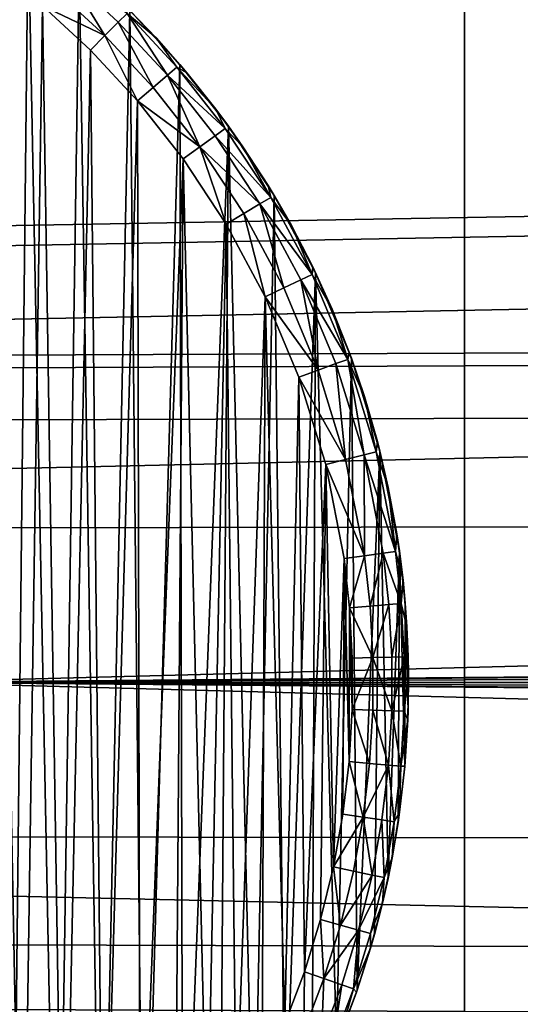
# Model space of a CAD drawing. Units: inches. Extents: x -3.9 to 59.1, y -28.3 to 27.6.
# Drawn here: x 38.4 to 38.6, y -24.6 to -24.2 of the extents above; entities that cross this region are included whole.
import ezdxf

# ---------------------------------------------------------------- set-up
doc = ezdxf.new("R2010")
doc.units = ezdxf.units.IN
doc.header["$MEASUREMENT"] = 0
doc.layers.add('72_EGR_BASE_CUSTOMARTICLE', color=7, linetype='Continuous')
doc.layers.add('SKP_Layer 01_D3G', color=7, linetype='Continuous')

# ---------------------------------------------------------------- blocks, each defined once
blk = doc.blocks.new('893e3b75-d375-4cc9-b5fd-f732340be501')
at = {"layer": 'SKP_Layer 01_D3G', "color": 0}
for points in [[(-29.13386, 13.70079, 0.3937), (-29.13386, -13.70079, 0.3937), (29.13386, -13.70079, 0.3937)], [(-29.13386, -13.70079, 0), (29.13386, 13.70079, 0), (29.13386, -13.70079, 0)], [(-29.13386, -13.70079, 0), (-29.13386, 13.70079, 0), (29.13386, 13.70079, 0)], [(-29.13386, 13.70079, 0.3937), (29.13386, -13.70079, 0.3937), (29.13386, 13.70079, 0.3937)]]:
    blk.add_3dface(points, dxfattribs=at)
blk = doc.blocks.new('4718986f-e222-4407-9c99-1d0125fdf2fd')
at = {"color": 0}
blk.add_blockref('893e3b75-d375-4cc9-b5fd-f732340be501', (-0.00001, 0), dxfattribs=at)
blk = doc.blocks.new('c0058cb1-caf6-4944-b027-bcf4453736a6')
at = {"layer": 'SKP_Layer 01_D3G', "color": 0}
for points in [[(-27.22336, 0.49108, 0), (-25.98425, 0.15748, 0), (27.22336, 0.49108, 0)], [(27.22336, 0.49108, 0), (-25.98425, 0.15748, 0), (-25.94016, 0.15118, 0)], [(27.22336, 0.49108, 0), (-25.94016, 0.15118, 0), (-25.88976, 0.12598, 0)], [(27.22336, 0.49108, 0), (-25.88976, 0.12598, 0), (-25.8453, 0.07411, 0)], [(27.22336, 0.49108, 0), (-25.8453, 0.07411, 0), (-25.82677, 0, 0)], [(27.22336, 0.49108, 0), (-25.82677, 0, 0), (-8.66142, 0.15748, 0)], [(27.22336, 0.49108, 0), (-8.66142, 0.15748, 0), (-8.61732, 0.15118, 0)], [(27.22336, 0.49108, 0), (-8.61732, 0.15118, 0), (-8.56693, 0.12598, 0)], [(27.22336, 0.49108, 0), (-8.56693, 0.12598, 0), (-8.52246, 0.07411, 0)], [(27.22336, 0.49108, 0), (-8.52246, 0.07411, 0), (-8.50394, 0, 0)], [(27.22336, 0.49108, 0), (-8.50394, 0, 0), (8.66142, 0.15748, 0)], [(27.22336, 0.49108, 0), (8.66142, 0.15748, 0), (8.70551, 0.15118, 0)], [(27.22336, 0.49108, 0), (8.70551, 0.15118, 0), (8.75591, 0.12598, 0)], [(27.22336, 0.49108, 0), (8.75591, 0.12598, 0), (8.80037, 0.07411, 0)], [(27.22336, 0.49108, 0), (8.80037, 0.07411, 0), (8.8189, 0, 0)], [(27.22336, 0.49108, 0), (8.8189, 0, 0), (25.94016, 0.15118, 0)], [(8.85624, -0.27209, 0), (8.84445, 0.28015, 0), (8.86212, 0.26778, 0)], [(8.85624, -0.27209, 0), (8.86212, 0.26778, 0), (8.87238, -0.25977, 0)], [(8.87238, -0.25977, 0), (8.86212, 0.26778, 0), (8.88002, 0.25338, 0)], [(8.87238, -0.25977, 0), (8.88002, 0.25338, 0), (8.8879, -0.24636, 0)], [(8.8879, -0.24636, 0), (8.88002, 0.25338, 0), (8.89792, 0.23675, 0)], [(8.85032, 0.25202, 0.07874), (8.84478, -0.25608, 0.07874), (8.85997, -0.24449, 0.07874)], [(8.85032, 0.25202, 0.07874), (8.85997, -0.24449, 0.07874), (8.86716, 0.23847, 0.07874)], [(8.88913, 0.22795, 0.07736), (8.87625, 0.24901, 0.07297), (8.87189, 0.24396, 0.07736)], [(8.89385, 0.23268, 0.07297), (8.87625, 0.24901, 0.07297), (8.88913, 0.22795, 0.07736)], [(8.89385, 0.23268, 0.07297), (8.89695, 0.23578, 0.0663), (8.87625, 0.24901, 0.07297)], [(8.88913, 0.22795, 0.07736), (8.87189, 0.24396, 0.07736), (8.86716, 0.23847, 0.07874)], [(8.86716, 0.23847, 0.07874), (8.85997, -0.24449, 0.07874), (8.87458, -0.23187, 0.07874)], [(8.88913, 0.22795, 0.07736), (8.86716, 0.23847, 0.07874), (8.88401, 0.22283, 0.07874)], [(8.86716, 0.23847, 0.07874), (8.87458, -0.23187, 0.07874), (8.88401, 0.22283, 0.07874)], [(8.8879, -0.24636, 0), (8.89792, 0.23675, 0), (8.90267, -0.23191, 0)], [(8.89581, 0.23885, 0.05905), (8.89695, 0.23578, 0.0663), (8.90722, 0.22709, 0.05905)], [(8.89581, 0.23885, 0.05905), (8.90722, 0.22709, 0.05905), (8.89792, 0.23675, 0)], [(8.89792, 0.23675, 0), (8.90722, 0.22709, 0.05905), (8.91557, 0.2177, 0)], [(8.90267, -0.23191, 0), (8.89792, 0.23675, 0), (8.91557, 0.2177, 0)], [(8.90612, 0.20961, 0.07736), (8.89385, 0.23268, 0.07297), (8.88913, 0.22795, 0.07736)], [(8.89695, 0.23578, 0.0663), (8.89385, 0.23268, 0.07297), (8.91119, 0.21395, 0.07297)], [(8.91119, 0.21395, 0.07297), (8.89385, 0.23268, 0.07297), (8.90612, 0.20961, 0.07736)], [(8.89695, 0.23578, 0.0663), (8.91119, 0.21395, 0.07297), (8.91452, 0.2168, 0.0663)], [(8.89695, 0.23578, 0.0663), (8.91452, 0.2168, 0.0663), (8.90722, 0.22709, 0.05905)], [(8.90062, 0.20489, 0.07874), (8.88913, 0.22795, 0.07736), (8.88401, 0.22283, 0.07874)], [(8.90612, 0.20961, 0.07736), (8.88913, 0.22795, 0.07736), (8.90062, 0.20489, 0.07874)], [(8.90722, 0.22709, 0.05905), (8.91452, 0.2168, 0.0663), (8.91802, 0.21481, 0.05905)], [(8.90722, 0.22709, 0.05905), (8.91802, 0.21481, 0.05905), (8.91557, 0.2177, 0)], [(8.88401, 0.22283, 0.07874), (8.87458, -0.23187, 0.07874), (8.88848, -0.21827, 0.07874)], [(8.88401, 0.22283, 0.07874), (8.88848, -0.21827, 0.07874), (8.90062, 0.20489, 0.07874)], [(8.90267, -0.23191, 0), (8.91557, 0.2177, 0), (8.9166, -0.21649, 0)], [(8.91452, 0.2168, 0.0663), (8.91119, 0.21395, 0.07297), (8.93151, 0.19523, 0.0663)], [(8.91452, 0.2168, 0.0663), (8.92819, 0.20204, 0.05905), (8.91802, 0.21481, 0.05905)], [(8.91452, 0.2168, 0.0663), (8.93151, 0.19523, 0.0663), (8.92819, 0.20204, 0.05905)], [(8.91557, 0.2177, 0), (8.91802, 0.21481, 0.05905), (8.92819, 0.20204, 0.05905)], [(8.91557, 0.2177, 0), (8.92819, 0.20204, 0.05905), (8.93263, 0.19603, 0)], [(8.9166, -0.21649, 0), (8.91557, 0.2177, 0), (8.93263, 0.19603, 0)], [(8.92255, 0.18875, 0.07736), (8.91119, 0.21395, 0.07297), (8.90612, 0.20961, 0.07736)], [(8.91119, 0.21395, 0.07297), (8.92796, 0.19266, 0.07297), (8.93151, 0.19523, 0.0663)], [(8.92796, 0.19266, 0.07297), (8.91119, 0.21395, 0.07297), (8.92255, 0.18875, 0.07736)], [(8.92255, 0.18875, 0.07736), (8.90612, 0.20961, 0.07736), (8.90062, 0.20489, 0.07874)], [(8.90062, 0.20489, 0.07874), (8.88848, -0.21827, 0.07874), (8.90159, -0.20376, 0.07874)], [(8.92255, 0.18875, 0.07736), (8.90062, 0.20489, 0.07874), (8.91668, 0.1845, 0.07874)], [(8.90062, 0.20489, 0.07874), (8.90159, -0.20376, 0.07874), (8.91668, 0.1845, 0.07874)], [(8.92819, 0.20204, 0.05905), (8.93151, 0.19523, 0.0663), (8.93773, 0.18879, 0.05905)], [(8.92819, 0.20204, 0.05905), (8.93773, 0.18879, 0.05905), (8.93263, 0.19603, 0)], [(8.9166, -0.21649, 0), (8.93263, 0.19603, 0), (8.9296, -0.20017, 0)], [(8.93151, 0.19523, 0.0663), (8.92796, 0.19266, 0.07297), (8.94752, 0.17091, 0.0663)], [(8.9296, -0.20017, 0), (8.93263, 0.19603, 0), (8.94157, -0.18303, 0)], [(8.93151, 0.19523, 0.0663), (8.94752, 0.17091, 0.0663), (8.93773, 0.18879, 0.05905)], [(8.93263, 0.19603, 0), (8.93773, 0.18879, 0.05905), (8.94871, 0.17162, 0)], [(8.94157, -0.18303, 0), (8.93263, 0.19603, 0), (8.94871, 0.17162, 0)], [(8.94375, 0.16866, 0.07297), (8.92796, 0.19266, 0.07297), (8.92255, 0.18875, 0.07736)], [(8.92796, 0.19266, 0.07297), (8.94375, 0.16866, 0.07297), (8.94752, 0.17091, 0.0663)], [(8.93181, 0.16152, 0.07874), (8.92255, 0.18875, 0.07736), (8.91668, 0.1845, 0.07874)], [(8.94375, 0.16866, 0.07297), (8.92255, 0.18875, 0.07736), (8.93803, 0.16524, 0.07736)], [(8.93803, 0.16524, 0.07736), (8.92255, 0.18875, 0.07736), (8.93181, 0.16152, 0.07874)], [(8.93773, 0.18879, 0.05905), (8.94752, 0.17091, 0.0663), (8.9466, 0.17509, 0.05905)], [(8.93773, 0.18879, 0.05905), (8.9466, 0.17509, 0.05905), (8.94871, 0.17162, 0)], [(8.91668, 0.1845, 0.07874), (8.90159, -0.20376, 0.07874), (8.91382, -0.18839, 0.07874)], [(8.91668, 0.1845, 0.07874), (8.91382, -0.18839, 0.07874), (8.92509, -0.17227, 0.07874)], [(8.91668, 0.1845, 0.07874), (8.92509, -0.17227, 0.07874), (8.93181, 0.16152, 0.07874)], [(8.9466, 0.17509, 0.05905), (8.94752, 0.17091, 0.0663), (8.95481, 0.16096, 0.05905)], [(8.9466, 0.17509, 0.05905), (8.95481, 0.16096, 0.05905), (8.94871, 0.17162, 0)], [(8.94157, -0.18303, 0), (8.94871, 0.17162, 0), (8.95245, -0.16518, 0)], [(8.94752, 0.17091, 0.0663), (8.94375, 0.16866, 0.07297), (8.96207, 0.14378, 0.0663)], [(8.94752, 0.17091, 0.0663), (8.96207, 0.14378, 0.0663), (8.95481, 0.16096, 0.05905)], [(8.94871, 0.17162, 0), (8.95481, 0.16096, 0.05905), (8.96332, 0.14437, 0)], [(8.95245, -0.16518, 0), (8.94871, 0.17162, 0), (8.96332, 0.14437, 0)], [(8.9521, 0.13901, 0.07736), (8.94375, 0.16866, 0.07297), (8.93803, 0.16524, 0.07736)], [(8.95812, 0.14189, 0.07297), (8.94375, 0.16866, 0.07297), (8.9521, 0.13901, 0.07736)], [(8.94375, 0.16866, 0.07297), (8.95812, 0.14189, 0.07297), (8.96207, 0.14378, 0.0663)], [(8.94556, 0.13588, 0.07874), (8.93803, 0.16524, 0.07736), (8.93181, 0.16152, 0.07874)], [(8.9521, 0.13901, 0.07736), (8.93803, 0.16524, 0.07736), (8.94556, 0.13588, 0.07874)], [(8.93181, 0.16152, 0.07874), (8.92509, -0.17227, 0.07874), (8.93533, -0.15547, 0.07874)], [(8.93181, 0.16152, 0.07874), (8.93533, -0.15547, 0.07874), (8.94556, 0.13588, 0.07874)], [(8.95481, 0.16096, 0.05905), (8.96207, 0.14378, 0.0663), (8.96232, 0.14644, 0.05905)], [(8.95481, 0.16096, 0.05905), (8.96232, 0.14644, 0.05905), (8.96332, 0.14437, 0)], [(25.94016, 0.15118, 0), (8.8189, 0, 0), (25.88976, 0.12598, 0)], [(8.96232, 0.14644, 0.05905), (8.96207, 0.14378, 0.0663), (8.96913, 0.13154, 0.05905)], [(8.96232, 0.14644, 0.05905), (8.96913, 0.13154, 0.05905), (8.96332, 0.14437, 0)], [(8.95245, -0.16518, 0), (8.96332, 0.14437, 0), (8.96218, -0.14673, 0)], [(8.96207, 0.14378, 0.0663), (8.95812, 0.14189, 0.07297), (8.97464, 0.11383, 0.0663)], [(8.96207, 0.14378, 0.0663), (8.97464, 0.11383, 0.0663), (8.96913, 0.13154, 0.05905)], [(8.96218, -0.14673, 0), (8.96332, 0.14437, 0), (8.97071, -0.12777, 0)], [(8.96332, 0.14437, 0), (8.96913, 0.13154, 0.05905), (8.97594, 0.1143, 0)], [(8.97071, -0.12777, 0), (8.96332, 0.14437, 0), (8.97594, 0.1143, 0)], [(8.96424, 0.11006, 0.07736), (8.9521, 0.13901, 0.07736), (8.94556, 0.13588, 0.07874)], [(8.96424, 0.11006, 0.07736), (8.95812, 0.14189, 0.07297), (8.9521, 0.13901, 0.07736)], [(8.95812, 0.14189, 0.07297), (8.97052, 0.11233, 0.07297), (8.97464, 0.11383, 0.0663)], [(8.97052, 0.11233, 0.07297), (8.95812, 0.14189, 0.07297), (8.96424, 0.11006, 0.07736)], [(8.94556, 0.13588, 0.07874), (8.93533, -0.15547, 0.07874), (8.94449, -0.13809, 0.07874)], [(8.94556, 0.13588, 0.07874), (8.94449, -0.13809, 0.07874), (8.95252, -0.12026, 0.07874)], [(8.96424, 0.11006, 0.07736), (8.94556, 0.13588, 0.07874), (8.95743, 0.10758, 0.07874)], [(8.94556, 0.13588, 0.07874), (8.95252, -0.12026, 0.07874), (8.95743, 0.10758, 0.07874)], [(8.96913, 0.13154, 0.05905), (8.97464, 0.11383, 0.0663), (8.97521, 0.11629, 0.05905)], [(8.96913, 0.13154, 0.05905), (8.97521, 0.11629, 0.05905), (8.97594, 0.1143, 0)], [(25.88976, 0.12598, 0), (8.8189, 0, 0), (25.8453, 0.07411, 0)], [(8.97521, 0.11629, 0.05905), (8.97464, 0.11383, 0.0663), (8.98055, 0.10071, 0.05905)], [(8.97521, 0.11629, 0.05905), (8.98055, 0.10071, 0.05905), (8.97594, 0.1143, 0)], [(8.97391, 0.0785, 0.07736), (8.97052, 0.11233, 0.07297), (8.96424, 0.11006, 0.07736)], [(8.97464, 0.11383, 0.0663), (8.97052, 0.11233, 0.07297), (8.98039, 0.08013, 0.07297)], [(8.98039, 0.08013, 0.07297), (8.97052, 0.11233, 0.07297), (8.97391, 0.0785, 0.07736)], [(8.97071, -0.12777, 0), (8.97594, 0.1143, 0), (8.97801, -0.10844, 0)], [(8.97464, 0.11383, 0.0663), (8.98039, 0.08013, 0.07297), (8.98464, 0.08119, 0.0663)], [(8.97464, 0.11383, 0.0663), (8.98464, 0.08119, 0.0663), (8.98055, 0.10071, 0.05905)], [(8.97594, 0.1143, 0), (8.98055, 0.10071, 0.05905), (8.98598, 0.08153, 0)], [(8.97801, -0.10844, 0), (8.97594, 0.1143, 0), (8.98598, 0.08153, 0)], [(8.95743, 0.10758, 0.07874), (8.95252, -0.12026, 0.07874), (8.95938, -0.10206, 0.07874)], [(8.97391, 0.0785, 0.07736), (8.96424, 0.11006, 0.07736), (8.95743, 0.10758, 0.07874)], [(8.97391, 0.0785, 0.07736), (8.95743, 0.10758, 0.07874), (8.96689, 0.07674, 0.07874)], [(8.95743, 0.10758, 0.07874), (8.95938, -0.10206, 0.07874), (8.96689, 0.07674, 0.07874)], [(8.98055, 0.10071, 0.05905), (8.98464, 0.08119, 0.0663), (8.98513, 0.08483, 0.05905)], [(8.98055, 0.10071, 0.05905), (8.98513, 0.08483, 0.05905), (8.98598, 0.08153, 0)], [(8.98513, 0.08483, 0.05905), (8.98464, 0.08119, 0.0663), (8.98894, 0.06868, 0.05905)], [(8.98513, 0.08483, 0.05905), (8.98894, 0.06868, 0.05905), (8.98598, 0.08153, 0)], [(8.98052, 0.04459, 0.07736), (8.98039, 0.08013, 0.07297), (8.97391, 0.0785, 0.07736)], [(8.97801, -0.10844, 0), (8.98598, 0.08153, 0), (8.98405, -0.08885, 0)], [(8.98464, 0.08119, 0.0663), (8.98039, 0.08013, 0.07297), (8.99148, 0.04612, 0.0663)], [(8.98713, 0.04551, 0.07297), (8.98039, 0.08013, 0.07297), (8.98052, 0.04459, 0.07736)], [(8.98039, 0.08013, 0.07297), (8.98713, 0.04551, 0.07297), (8.99148, 0.04612, 0.0663)], [(8.98405, -0.08885, 0), (8.98598, 0.08153, 0), (8.98885, -0.06911, 0)], [(8.98464, 0.08119, 0.0663), (8.99148, 0.04612, 0.0663), (8.98894, 0.06868, 0.05905)], [(8.98598, 0.08153, 0), (8.98894, 0.06868, 0.05905), (8.99284, 0.04631, 0)], [(8.98885, -0.06911, 0), (8.98598, 0.08153, 0), (8.99284, 0.04631, 0)], [(8.96689, 0.07674, 0.07874), (8.95938, -0.10206, 0.07874), (8.96507, -0.08362, 0.07874)], [(8.96689, 0.07674, 0.07874), (8.96507, -0.08362, 0.07874), (8.96959, -0.06504, 0.07874)], [(8.98052, 0.04459, 0.07736), (8.97391, 0.0785, 0.07736), (8.96689, 0.07674, 0.07874)], [(8.98052, 0.04459, 0.07736), (8.96689, 0.07674, 0.07874), (8.97335, 0.04359, 0.07874)], [(8.96689, 0.07674, 0.07874), (8.96959, -0.06504, 0.07874), (8.97335, 0.04359, 0.07874)], [(25.8453, 0.07411, 0), (8.8189, 0, 0), (25.82677, 0, 0)], [(8.98894, 0.06868, 0.05905), (8.99148, 0.04612, 0.0663), (8.99194, 0.05235, 0.05905)], [(8.98894, 0.06868, 0.05905), (8.99194, 0.05235, 0.05905), (8.99284, 0.04631, 0)], [(8.99194, 0.05235, 0.05905), (8.99148, 0.04612, 0.0663), (8.99413, 0.03597, 0.05905)], [(8.99194, 0.05235, 0.05905), (8.99413, 0.03597, 0.05905), (8.99284, 0.04631, 0)], [(8.98713, 0.04551, 0.07297), (8.98052, 0.04459, 0.07736), (8.9825, 0.02687, 0.07736)], [(8.98915, 0.02742, 0.07297), (8.98713, 0.04551, 0.07297), (8.9825, 0.02687, 0.07736)], [(8.99148, 0.04612, 0.0663), (8.98713, 0.04551, 0.07297), (8.99352, 0.02779, 0.0663)], [(8.98713, 0.04551, 0.07297), (8.98915, 0.02742, 0.07297), (8.99352, 0.02779, 0.0663)], [(8.98885, -0.06911, 0), (8.99284, 0.04631, 0), (8.99241, -0.04935, 0)], [(8.99148, 0.04612, 0.0663), (8.99352, 0.02779, 0.0663), (8.99413, 0.03597, 0.05905)], [(8.99241, -0.04935, 0), (8.99284, 0.04631, 0), (8.99475, -0.02966, 0)], [(8.99284, 0.04631, 0), (8.99413, 0.03597, 0.05905), (8.9949, 0.0279, 0)], [(8.99475, -0.02966, 0), (8.99284, 0.04631, 0), (8.9949, 0.0279, 0)], [(8.97335, 0.04359, 0.07874), (8.96959, -0.06504, 0.07874), (8.97293, -0.04644, 0.07874)], [(8.97335, 0.04359, 0.07874), (8.97293, -0.04644, 0.07874), (8.97514, -0.02792, 0.07874)], [(8.98052, 0.04459, 0.07736), (8.97335, 0.04359, 0.07874), (8.97528, 0.02626, 0.07874)], [(8.97335, 0.04359, 0.07874), (8.97514, -0.02792, 0.07874), (8.97528, 0.02626, 0.07874)], [(8.9825, 0.02687, 0.07736), (8.98052, 0.04459, 0.07736), (8.97528, 0.02626, 0.07874)], [(8.99413, 0.03597, 0.05905), (8.99352, 0.02779, 0.0663), (8.99549, 0.01956, 0.05905)], [(8.99413, 0.03597, 0.05905), (8.99549, 0.01956, 0.05905), (8.9949, 0.0279, 0)], [(8.99352, 0.02779, 0.0663), (8.98915, 0.02742, 0.07297), (8.99018, 0.0089, 0.07297)], [(8.99352, 0.02779, 0.0663), (8.99018, 0.0089, 0.07297), (8.99456, 0.00902, 0.0663)], [(8.99352, 0.02779, 0.0663), (8.99456, 0.00902, 0.0663), (8.99549, 0.01956, 0.05905)], [(8.99475, -0.02966, 0), (8.9949, 0.0279, 0), (8.99591, -0.01016, 0)], [(8.9949, 0.0279, 0), (8.99549, 0.01956, 0.05905), (8.99594, 0.00905, 0)], [(8.99591, -0.01016, 0), (8.9949, 0.0279, 0), (8.99594, 0.00905, 0)], [(8.97528, 0.02626, 0.07874), (8.97514, -0.02792, 0.07874), (8.97623, -0.00957, 0.07874)], [(8.98351, 0.00872, 0.07736), (8.9825, 0.02687, 0.07736), (8.97528, 0.02626, 0.07874)], [(8.98351, 0.00872, 0.07736), (8.97528, 0.02626, 0.07874), (8.97626, 0.00852, 0.07874)], [(8.97528, 0.02626, 0.07874), (8.97623, -0.00957, 0.07874), (8.97626, 0.00852, 0.07874)], [(8.98915, 0.02742, 0.07297), (8.9825, 0.02687, 0.07736), (8.98351, 0.00872, 0.07736)], [(8.99018, 0.0089, 0.07297), (8.98915, 0.02742, 0.07297), (8.98351, 0.00872, 0.07736)], [(8.99549, 0.01956, 0.05905), (8.99456, 0.00902, 0.0663), (8.99605, 0.00315, 0.05905)], [(8.99549, 0.01956, 0.05905), (8.99605, 0.00315, 0.05905), (8.99594, 0.00905, 0)], [(8.98351, 0.00872, 0.07736), (8.97623, -0.00957, 0.07874), (8.98348, -0.00979, 0.07736)], [(8.98351, 0.00872, 0.07736), (8.97626, 0.00852, 0.07874), (8.97623, -0.00957, 0.07874)], [(8.99015, -0.00999, 0.07297), (8.98351, 0.00872, 0.07736), (8.98348, -0.00979, 0.07736)], [(8.99018, 0.0089, 0.07297), (8.98351, 0.00872, 0.07736), (8.99015, -0.00999, 0.07297)], [(8.99456, 0.00902, 0.0663), (8.99015, -0.00999, 0.07297), (8.99453, -0.01012, 0.0663)], [(8.99456, 0.00902, 0.0663), (8.99018, 0.0089, 0.07297), (8.99015, -0.00999, 0.07297)], [(8.99456, 0.00902, 0.0663), (8.99453, -0.01012, 0.0663), (8.99605, 0.00315, 0.05905)], [(8.99594, 0.00905, 0), (8.99605, 0.00315, 0.05905), (8.99591, -0.01016, 0)], [(8.99605, 0.00315, 0.05905), (8.99453, -0.01012, 0.0663), (8.9958, -0.01323, 0.05905)], [(8.99605, 0.00315, 0.05905), (8.9958, -0.01323, 0.05905), (8.99591, -0.01016, 0)], [(-25.8453, -0.07411, 0), (27.22336, -0.49108, 0), (-25.82677, 0, 0)], [(-25.82677, 0, 0), (27.22336, -0.49108, 0), (-8.66142, -0.15748, 0)], [(-8.52246, -0.07411, 0), (27.22336, -0.49108, 0), (-8.50394, 0, 0)], [(-8.50394, 0, 0), (27.22336, -0.49108, 0), (8.66142, -0.15748, 0)], [(8.80037, -0.07411, 0), (27.22336, -0.49108, 0), (8.8189, 0, 0)], [(8.8189, 0, 0), (27.22336, -0.49108, 0), (25.94016, -0.15118, 0)], [(8.8189, 0, 0), (25.94016, -0.15118, 0), (25.88976, -0.12598, 0)], [(8.8189, 0, 0), (25.88976, -0.12598, 0), (25.8453, -0.07411, 0)], [(8.8189, 0, 0), (25.8453, -0.07411, 0), (25.82677, 0, 0)], [(8.98236, -0.02856, 0.07736), (8.97623, -0.00957, 0.07874), (8.97514, -0.02792, 0.07874)], [(8.98348, -0.00979, 0.07736), (8.97623, -0.00957, 0.07874), (8.98236, -0.02856, 0.07736)], [(8.989, -0.02915, 0.07297), (8.98348, -0.00979, 0.07736), (8.98236, -0.02856, 0.07736)], [(8.99015, -0.00999, 0.07297), (8.98348, -0.00979, 0.07736), (8.989, -0.02915, 0.07297)], [(8.99015, -0.00999, 0.07297), (8.989, -0.02915, 0.07297), (8.99337, -0.02954, 0.0663)], [(8.99015, -0.00999, 0.07297), (8.99337, -0.02954, 0.0663), (8.99453, -0.01012, 0.0663)], [(8.99453, -0.01012, 0.0663), (8.99337, -0.02954, 0.0663), (8.9958, -0.01323, 0.05905)], [(8.99591, -0.01016, 0), (8.9958, -0.01323, 0.05905), (8.99475, -0.02966, 0)], [(8.9958, -0.01323, 0.05905), (8.99337, -0.02954, 0.0663), (8.99476, -0.02955, 0.05905)], [(8.9958, -0.01323, 0.05905), (8.99476, -0.02955, 0.05905), (8.99475, -0.02966, 0)], [(8.9801, -0.04751, 0.07736), (8.97514, -0.02792, 0.07874), (8.97293, -0.04644, 0.07874)], [(8.98236, -0.02856, 0.07736), (8.97514, -0.02792, 0.07874), (8.9801, -0.04751, 0.07736)], [(8.989, -0.02915, 0.07297), (8.98236, -0.02856, 0.07736), (8.9801, -0.04751, 0.07736)], [(8.989, -0.02915, 0.07297), (8.9801, -0.04751, 0.07736), (8.9867, -0.0485, 0.07297)], [(8.989, -0.02915, 0.07297), (8.9867, -0.0485, 0.07297), (8.99104, -0.04914, 0.0663)], [(8.989, -0.02915, 0.07297), (8.99104, -0.04914, 0.0663), (8.99337, -0.02954, 0.0663)], [(8.99337, -0.02954, 0.0663), (8.99104, -0.04914, 0.0663), (8.99292, -0.04578, 0.05905)], [(8.99475, -0.02966, 0), (8.99292, -0.04578, 0.05905), (8.99241, -0.04935, 0)], [(8.99337, -0.02954, 0.0663), (8.99292, -0.04578, 0.05905), (8.99476, -0.02955, 0.05905)], [(8.99476, -0.02955, 0.05905), (8.99292, -0.04578, 0.05905), (8.99475, -0.02966, 0)], [(8.9801, -0.04751, 0.07736), (8.97293, -0.04644, 0.07874), (8.96959, -0.06504, 0.07874)], [(8.9801, -0.04751, 0.07736), (8.96959, -0.06504, 0.07874), (8.97668, -0.06654, 0.07736)], [(8.98321, -0.06792, 0.07297), (8.9801, -0.04751, 0.07736), (8.97668, -0.06654, 0.07736)], [(8.9867, -0.0485, 0.07297), (8.9801, -0.04751, 0.07736), (8.98321, -0.06792, 0.07297)], [(8.9867, -0.0485, 0.07297), (8.98321, -0.06792, 0.07297), (8.9875, -0.06882, 0.0663)], [(8.9867, -0.0485, 0.07297), (8.9875, -0.06882, 0.0663), (8.99104, -0.04914, 0.0663)], [(8.99292, -0.04578, 0.05905), (8.99104, -0.04914, 0.0663), (8.99029, -0.06189, 0.05905)], [(8.99292, -0.04578, 0.05905), (8.99029, -0.06189, 0.05905), (8.99241, -0.04935, 0)], [(8.99104, -0.04914, 0.0663), (8.9875, -0.06882, 0.0663), (8.99029, -0.06189, 0.05905)], [(8.99241, -0.04935, 0), (8.99029, -0.06189, 0.05905), (8.98885, -0.06911, 0)], [(8.99029, -0.06189, 0.05905), (8.9875, -0.06882, 0.0663), (8.98688, -0.07785, 0.05905)], [(8.99029, -0.06189, 0.05905), (8.98688, -0.07785, 0.05905), (8.98885, -0.06911, 0)], [(8.97206, -0.08554, 0.07736), (8.96959, -0.06504, 0.07874), (8.96507, -0.08362, 0.07874)], [(8.97668, -0.06654, 0.07736), (8.96959, -0.06504, 0.07874), (8.97206, -0.08554, 0.07736)], [(8.98321, -0.06792, 0.07297), (8.97668, -0.06654, 0.07736), (8.97206, -0.08554, 0.07736)], [(8.98321, -0.06792, 0.07297), (8.97206, -0.08554, 0.07736), (8.97849, -0.08732, 0.07297)], [(8.98321, -0.06792, 0.07297), (8.97849, -0.08732, 0.07297), (8.9875, -0.06882, 0.0663)], [(8.9875, -0.06882, 0.0663), (8.97849, -0.08732, 0.07297), (8.98272, -0.08848, 0.0663)], [(8.9875, -0.06882, 0.0663), (8.98272, -0.08848, 0.0663), (8.98688, -0.07785, 0.05905)], [(8.98885, -0.06911, 0), (8.98688, -0.07785, 0.05905), (8.98405, -0.08885, 0)], [(-25.88976, -0.12598, 0), (27.22336, -0.49108, 0), (-25.8453, -0.07411, 0)], [(-8.56693, -0.12598, 0), (27.22336, -0.49108, 0), (-8.52246, -0.07411, 0)], [(8.75591, -0.12598, 0), (27.22336, -0.49108, 0), (8.80037, -0.07411, 0)], [(8.98688, -0.07785, 0.05905), (8.98272, -0.08848, 0.0663), (8.98269, -0.09364, 0.05905)], [(8.98688, -0.07785, 0.05905), (8.98269, -0.09364, 0.05905), (8.98405, -0.08885, 0)], [(8.96624, -0.10441, 0.07736), (8.96507, -0.08362, 0.07874), (8.95938, -0.10206, 0.07874)], [(8.97206, -0.08554, 0.07736), (8.96507, -0.08362, 0.07874), (8.96624, -0.10441, 0.07736)], [(8.97849, -0.08732, 0.07297), (8.97206, -0.08554, 0.07736), (8.96624, -0.10441, 0.07736)], [(8.97849, -0.08732, 0.07297), (8.96624, -0.10441, 0.07736), (8.97255, -0.10657, 0.07297)], [(8.97849, -0.08732, 0.07297), (8.97255, -0.10657, 0.07297), (8.9767, -0.10799, 0.0663)], [(8.97849, -0.08732, 0.07297), (8.9767, -0.10799, 0.0663), (8.98272, -0.08848, 0.0663)], [(8.98272, -0.08848, 0.0663), (8.9767, -0.10799, 0.0663), (8.98269, -0.09364, 0.05905)], [(8.98405, -0.08885, 0), (8.98269, -0.09364, 0.05905), (8.97801, -0.10844, 0)], [(8.98269, -0.09364, 0.05905), (8.9767, -0.10799, 0.0663), (8.97774, -0.10923, 0.05905)], [(8.98269, -0.09364, 0.05905), (8.97774, -0.10923, 0.05905), (8.97801, -0.10844, 0)], [(8.95938, -0.10206, 0.07874), (8.95252, -0.12026, 0.07874), (8.95921, -0.12302, 0.07736)], [(8.96624, -0.10441, 0.07736), (8.95938, -0.10206, 0.07874), (8.95921, -0.12302, 0.07736)], [(8.96624, -0.10441, 0.07736), (8.95921, -0.12302, 0.07736), (8.96538, -0.12557, 0.07297)], [(8.97255, -0.10657, 0.07297), (8.96624, -0.10441, 0.07736), (8.96538, -0.12557, 0.07297)], [(8.97255, -0.10657, 0.07297), (8.96538, -0.12557, 0.07297), (8.96943, -0.12724, 0.0663)], [(8.97255, -0.10657, 0.07297), (8.96943, -0.12724, 0.0663), (8.9767, -0.10799, 0.0663)], [(8.9767, -0.10799, 0.0663), (8.96943, -0.12724, 0.0663), (8.97201, -0.12457, 0.05905)], [(8.97801, -0.10844, 0), (8.97201, -0.12457, 0.05905), (8.97071, -0.12777, 0)], [(8.9767, -0.10799, 0.0663), (8.97201, -0.12457, 0.05905), (8.97774, -0.10923, 0.05905)], [(8.97801, -0.10844, 0), (8.97774, -0.10923, 0.05905), (8.97201, -0.12457, 0.05905)]]:
    blk.add_3dface(points, dxfattribs=at)
blk = doc.blocks.new('83f4225d-f721-4749-a7ad-dc819a0349c7')
at = {"color": 0}
blk.add_blockref('c0058cb1-caf6-4944-b027-bcf4453736a6', (0, -10.21705), dxfattribs=at)
blk = doc.blocks.new('35aaad6f-ce6b-4bdd-82d6-284a263c6951')
at = {"layer": 'SKP_Layer 01_D3G', "color": 0}
for points in [[(-18.95669, -10.1378, 27.95276), (-27.36221, -9.66535, 27.95276), (27.3622, -9.66535, 27.95276)], [(-18.95669, -10.1378, 27.95276), (27.3622, -9.66535, 27.95276), (-18.9126, -10.14409, 27.95276)], [(-18.9126, -10.14409, 27.95276), (27.3622, -9.66535, 27.95276), (-18.86221, -10.16929, 27.95276)], [(-18.86221, -10.16929, 27.95276), (27.3622, -9.66535, 27.95276), (-18.81774, -10.22117, 27.95276)], [(-18.81774, -10.22117, 27.95276), (27.3622, -9.66535, 27.95276), (-18.79921, -10.29528, 27.95276)], [(-18.79921, -10.29528, 27.95276), (27.3622, -9.66535, 27.95276), (18.95669, -10.1378, 27.95276)], [(9.01575, -10.49213, 27.87402), (-9.01575, -9.78346, 27.87402), (-9.01575, -10.49213, 27.87402)], [(-9.01575, -9.78346, 27.87402), (9.01575, -10.49213, 27.87402), (9.01575, -9.78346, 27.87402)], [(-9.01575, -10.49213, 25.19685), (9.01575, -9.78346, 25.19685), (9.01575, -10.49213, 25.19685)], [(9.01575, -9.78346, 25.19685), (-9.01575, -10.49213, 25.19685), (-9.01575, -9.78346, 25.19685)], [(9.01575, -9.78346, 25.19685), (9.01575, -10.49213, 27.87402), (9.01575, -10.49213, 25.19685)], [(9.01575, -10.49213, 27.87402), (9.01575, -9.78346, 25.19685), (9.01575, -9.78346, 27.87402)], [(-18.79921, -10.29528, 27.95276), (18.95669, -10.1378, 27.95276), (18.9126, -10.14409, 27.95276)], [(-18.79921, -10.29528, 27.95276), (18.9126, -10.14409, 27.95276), (18.8622, -10.16929, 27.95276)], [(-18.79921, -10.29528, 27.95276), (18.8622, -10.16929, 27.95276), (18.81774, -10.22117, 27.95276)], [(-18.79921, -10.29528, 27.95276), (18.81774, -10.22117, 27.95276), (18.79921, -10.29528, 27.95276)], [(27.3622, -10.9252, 27.95276), (-18.81774, -10.36938, 27.95276), (-18.79921, -10.29528, 27.95276)], [(27.3622, -10.9252, 27.95276), (-18.79921, -10.29528, 27.95276), (18.95669, -10.45276, 27.95276)], [(18.95669, -10.45276, 27.95276), (-18.79921, -10.29528, 27.95276), (18.8622, -10.42126, 27.95276)], [(18.81774, -10.36938, 27.95276), (-18.79921, -10.29528, 27.95276), (18.79921, -10.29528, 27.95276)], [(18.8622, -10.42126, 27.95276), (-18.79921, -10.29528, 27.95276), (18.81774, -10.36938, 27.95276)], [(27.3622, -10.9252, 27.95276), (-18.86221, -10.42126, 27.95276), (-18.81774, -10.36938, 27.95276)]]:
    blk.add_3dface(points, dxfattribs=at)
blk = doc.blocks.new('65c1f5d0-009d-4b64-a3d3-fd60708fd202')
at = {"color": 0}
for name, p in [('35aaad6f-ce6b-4bdd-82d6-284a263c6951', (0, 0)), ('83f4225d-f721-4749-a7ad-dc819a0349c7', (0, -0.07823, 28.74016))]:
    blk.add_blockref(name, p, dxfattribs=at)
blk = doc.blocks.new('54f2317c-b2f8-4442-9f96-357e5aab57fe')
at = {"color": 0}
blk.add_blockref('65c1f5d0-009d-4b64-a3d3-fd60708fd202', (0, 0), dxfattribs=at)
blk = doc.blocks.new('ad5be276-0944-429b-af89-92d9ba92d6c1')
at = {"color": 250, "true_color": 0x181818}
for name, p in [('54f2317c-b2f8-4442-9f96-357e5aab57fe', (0, 0)), ('4718986f-e222-4407-9c99-1d0125fdf2fd', (0.00001, 0, 28.8189))]:
    blk.add_blockref(name, p, dxfattribs=at)
blk = doc.blocks.new('cf9bcf4c-2e51-44ed-9c27-9c450898b2fa', base_point=(-3.879, 28.34646))
blk.add_blockref('ad5be276-0944-429b-af89-92d9ba92d6c1', (25.64856, 14.17323))

msp = doc.modelspace()

# ---------------------------------------------------------------- block references
at = {"layer": '72_EGR_BASE_CUSTOMARTICLE'}
msp.add_blockref('cf9bcf4c-2e51-44ed-9c27-9c450898b2fa', (0, 0), dxfattribs=at)

doc.saveas('drawing.dxf')
